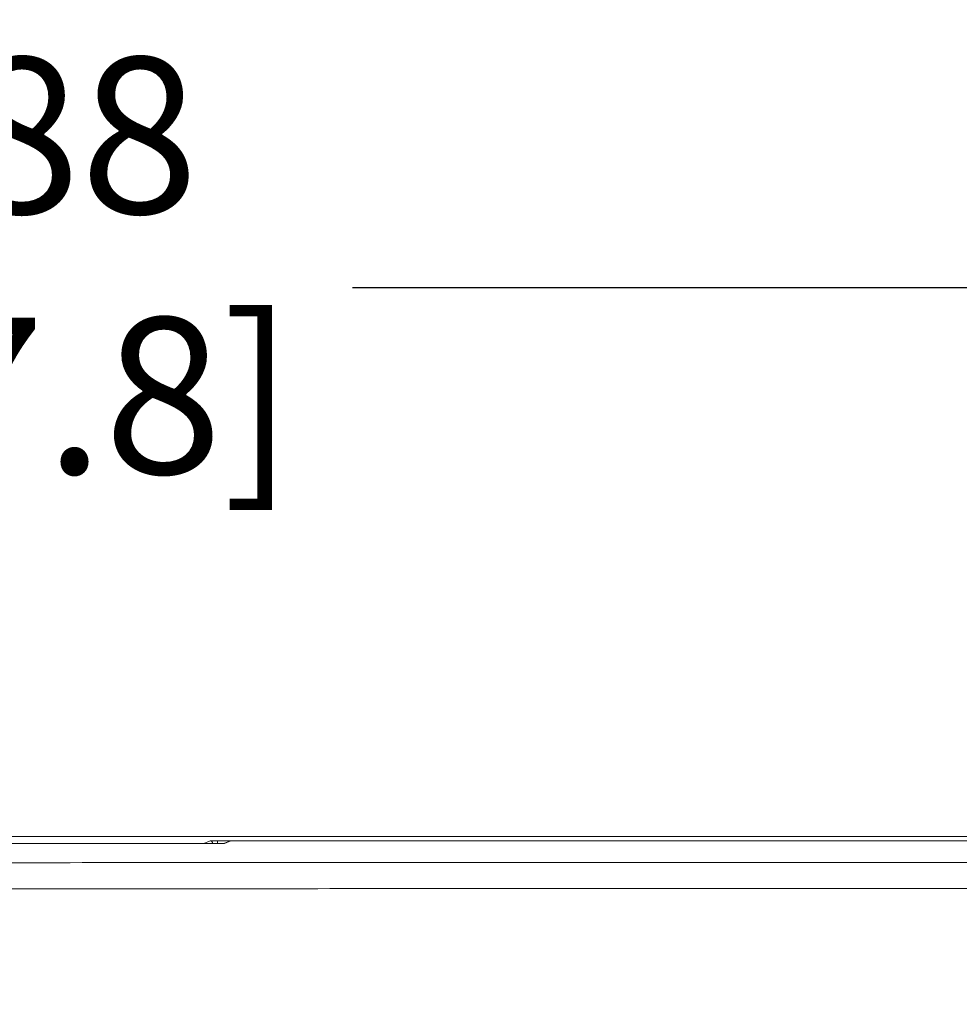
# Model space of a CAD drawing. Units: inches. Extents: x 0 to 14.3, y 0.3 to 11.2.
# Drawn here: x 6.8 to 7.6, y 9.2 to 10 of the extents above; entities that cross this region are included whole.
import ezdxf

# ---------------------------------------------------------------- set-up
doc = ezdxf.new("R2010")
doc.units = ezdxf.units.IN
doc.header["$MEASUREMENT"] = 0
doc.header["$PDSIZE"] = -1
doc.layers.add('FORMAT', color=7, linetype='Continuous')
doc.styles.get("Standard").update_dxf_attribs({"font": 'arial.ttf'})
doc.dimstyles.get("Standard").update_dxf_attribs({"dimtxt": 0.12, "dimasz": 0.12, "dimexe": 0.1, "dimexo": 0.04, "dimgap": 0.05, "dimtad": 0, "dimtih": 1, "dimtoh": 1, "dimzin": 0, "dimdsep": 46, "dimtxsty": 'Standard', "dimcen": 0.09, "dimadec": 0, "dimazin": 0, "dimtfac": 1, "dimtofl": 0, "dimtmove": 0, "dimatfit": 3, "dimfxl": 1, "dimtolj": 1, "dimtzin": 0, "dimarcsym": 0})

# ---------------------------------------------------------------- blocks, each defined once
blk = doc.blocks.new('_D_5')
at = {"layer": 'Defpoints', "color": 0, "ltscale": 0.666667, "transparency": 16777216}
for p in [(7.74293, 9.79568), (5.86293, 8.93111), (7.74293, 8.93111)]:
    blk.add_point(p, dxfattribs=at)
at = {"layer": 'FORMAT', "color": 0, "lineweight": -2, "ltscale": 0.666667, "transparency": 16777216}
for p, q in [((5.86293, 8.97111), (5.86293, 9.89568)), ((7.74293, 8.97111), (7.74293, 9.89568)), ((5.98293, 9.79568), (6.53657, 9.79568)), ((7.62293, 9.79568), (7.09168, 9.79568))]:
    blk.add_line(p, q, dxfattribs=at)
at = {"layer": 'FORMAT', "color": 0, "ltscale": 0.666667, "transparency": 16777216}
for points in [[(5.98293, 9.81568), (5.98293, 9.77568), (5.86293, 9.79568)], [(7.62293, 9.81568), (7.62293, 9.77568), (7.74293, 9.79568)]]:
    blk.add_solid(points, dxfattribs=at)
at = {"layer": 'FORMAT', "color": 0, "ltscale": 0.666667, "transparency": 16777216, "insert": (6.81413, 9.97283), "char_height": 0.12, "attachment_point": 2}
blk.add_mtext('\\A1;1.88\\P [47.8]', dxfattribs=at)
blk = doc.blocks.new('_D_6')
at = {"layer": 'Defpoints', "color": 0, "ltscale": 0.666667, "transparency": 16777216}
for p in [(5.37985, 10.26813), (5.37985, 8.93111), (8.226, 8.93111)]:
    blk.add_point(p, dxfattribs=at)
at = {"layer": 'FORMAT', "color": 0, "lineweight": -2, "ltscale": 0.666667, "transparency": 16777216}
for p, q in [((5.37985, 8.97111), (5.37985, 10.36813)), ((8.226, 8.97111), (8.226, 10.36813)), ((5.49985, 10.26813), (6.53657, 10.26813)), ((8.106, 10.26813), (7.09168, 10.26813))]:
    blk.add_line(p, q, dxfattribs=at)
at = {"layer": 'FORMAT', "color": 0, "ltscale": 0.666667, "transparency": 16777216}
for points in [[(5.49985, 10.28813), (5.49985, 10.24813), (5.37985, 10.26813)], [(8.106, 10.28813), (8.106, 10.24813), (8.226, 10.26813)]]:
    blk.add_solid(points, dxfattribs=at)
at = {"layer": 'FORMAT', "color": 0, "ltscale": 0.666667, "transparency": 16777216, "insert": (6.81413, 10.44527), "char_height": 0.12, "attachment_point": 2}
blk.add_mtext('\\A1;2.85\\P [72.3]', dxfattribs=at)

msp = doc.modelspace()

# ---------------------------------------------------------------- linework, layer by layer
at = {"color": 7, "linetype": 'Continuous', "lineweight": 15, "ltscale": 0.666667}
for p, q in [((8.55208, 9.37403), (5.05377, 9.37403)), ((6.97743, 9.36865), (6.98211, 9.37059)), ((6.98784, 9.37066), (8.54872, 9.37066)), ((6.98784, 9.36866), (6.98784, 9.37066)), ((6.99703, 9.3704), (6.99258, 9.36855)), ((6.99799, 9.37059), (6.99316, 9.36859)), ((8.54875, 9.37059), (6.99799, 9.37059)), ((6.986, 9.3685), (6.36986, 9.3685)), ((6.37842, 9.36865), (6.97743, 9.36865))]:
    msp.add_line(p, q, dxfattribs=at)
at = {"color": 8, "linetype": 'Continuous', "lineweight": 15, "ltscale": 0.666667}
for p, q in [((6.97743, 9.36865), (6.97743, 9.3685)), ((6.98784, 9.36866), (6.98768, 9.3685)), ((6.99283, 9.36866), (6.98784, 9.36866))]:
    msp.add_line(p, q, dxfattribs=at)
at = {"color": 8, "linetype": 'Continuous', "lineweight": 15, "ltscale": 0.666667, "flags": 128}
msp.add_lwpolyline([(6.97743, 9.36865), (6.97801, 9.36856), (6.97819, 9.3685)], dxfattribs=at)
at = {"color": 7, "linetype": 'Continuous', "lineweight": 15, "ltscale": 0.666667, "flags": 128}
msp.add_lwpolyline([(6.99316, 9.36859), (6.99291, 9.36857), (6.9928, 9.36856)], dxfattribs=at)
at = {"color": 8, "linetype": 'Continuous', "lineweight": 15, "ltscale": 0.444444}
msp.add_arc((6.98211, 9.36859), 0.002, 357.5215, 89.92881, dxfattribs=at)
at = {"color": 7, "linetype": 'Continuous', "lineweight": 15, "ltscale": 0.444444}
for centre, major_axis, ratio, start_param, end_param in [((6.98777, 9.37059), (0.00566, 0), 0.012341, 1.558452, 3.111796), ((6.99798, 9.36809), (-0.00231, -0.00096), 0.998961, 4.319322, 4.712389), ((6.98609, 9.36859), (0.00707, 0), 0.012341, 4.700045, 6.253388)]:
    msp.add_ellipse(centre, major_axis=major_axis, ratio=ratio, start_param=start_param, end_param=end_param, dxfattribs=at)
at = {"color": 7, "linetype": 'Continuous', "lineweight": 15, "ltscale": 0.666667}
for points, knots in [([(5.64482, 9.35419), (5.74121, 9.35414), (5.934, 9.35402), (6.22332, 9.35391), (6.51272, 9.35384), (6.80226, 9.35382), (7.09191, 9.35384), (7.38164, 9.35391), (7.67137, 9.35402), (7.86448, 9.35414), (7.96104, 9.35419)], [0, 0, 0, 0, 0.124893, 0.249796, 0.374731, 0.499677, 0.624732, 0.749796, 0.874893, 1, 1, 1, 1]), ([(7.96178, 9.3342), (7.8652, 9.33414), (7.67203, 9.33402), (7.38216, 9.33391), (7.0922, 9.33384), (6.83912, 9.33382), (6.62296, 9.33383), (6.37018, 9.33387), (6.04384, 9.33397), (5.77734, 9.33412), (5.64408, 9.3342)], [0, 0, 0, 0, 0.125054, 0.250119, 0.375216, 0.500323, 0.577631, 0.65494, 0.827456, 1, 1, 1, 1])]:
    msp.add_open_spline(points, degree=3, knots=knots, dxfattribs=at)

# ---------------------------------------------------------------- dimensions: what is measured, and where the dimension line sits
at = {"layer": 'FORMAT', "ltscale": 0.666667}
for base, p1, p2, picture, middle in [((5.37985, 10.26813), (8.226, 8.93111), (5.37985, 8.93111), '_D_6', (6.81413, 10.26813)), ((7.74293, 9.79568), (5.86293, 8.93111), (7.74293, 8.93111), '_D_5', (6.81413, 9.79568))]:
    dim = msp.add_linear_dim(base=base, p1=p1, p2=p2, dimstyle='Standard', override={"dimpost": '\\X'}, dxfattribs=at)
    dim.commit()
    dim.dimension.update_dxf_attribs({"geometry": picture, "text_midpoint": middle, "dimtype": 160})

doc.saveas('drawing.dxf')
